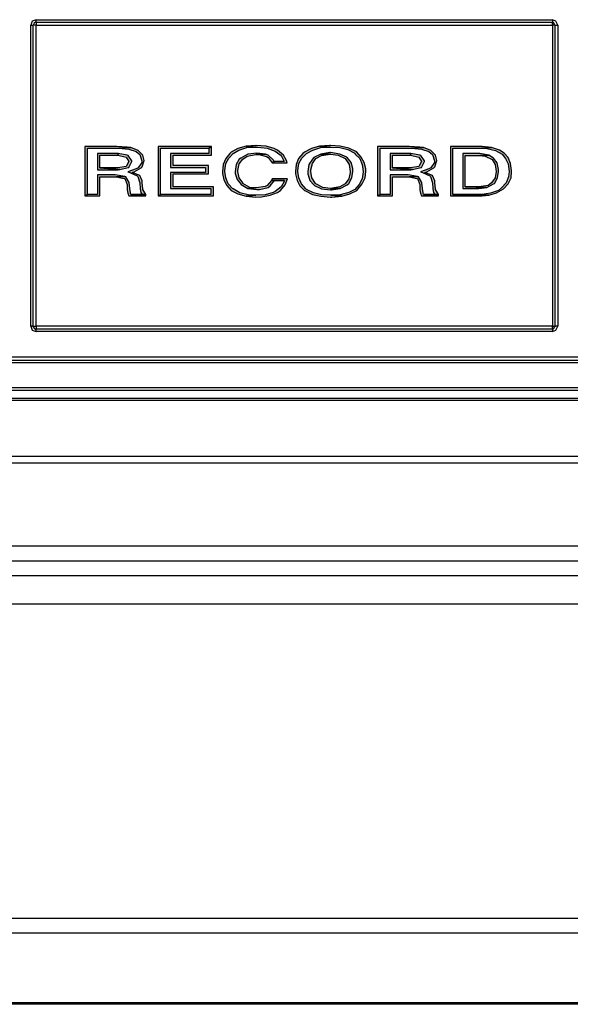
# Model space of a CAD drawing. Units: millimetres. Extents: x 608 to 931, y 414 to 878.
# Drawn here: x 749 to 767, y 428 to 461 of the extents above; entities that cross this region are included whole.
import ezdxf

# ---------------------------------------------------------------- set-up
doc = ezdxf.new("R2010")
doc.units = ezdxf.units.MM

msp = doc.modelspace()

# ---------------------------------------------------------------- hatches: boundary and pattern name
for points in [[(752.1679, 456.37929), (751.12954, 456.37929), (751.12954, 454.77349), (751.21073, 454.82209), (751.21073, 456.33068), (752.23288, 456.33068), (752.62227, 456.34688), (752.50868, 456.36308)], [(752.62227, 456.34688), (752.23288, 456.33068), (752.55746, 456.29862), (752.80084, 456.21726), (752.91444, 456.12004), (752.97925, 455.90906), (752.97925, 455.86011), (752.86566, 455.68188), (752.80084, 455.64947), (752.52488, 455.5526), (752.58986, 455.53605), (752.83325, 455.42229), (752.84945, 455.40574), (752.91444, 455.19545), (752.93064, 455.00032), (752.94684, 454.8869), (752.99562, 454.82209), (752.62227, 454.82209), (753.10921, 454.82209), (753.01183, 454.98447), (753.01183, 455.00032), (752.99562, 455.19545), (752.99562, 455.26026), (752.91444, 455.43883), (752.67105, 455.53605), (752.73586, 455.5526), (752.96304, 455.68188), (752.99562, 455.71428), (753.06043, 455.92492), (753.01183, 456.10349), (752.86566, 456.24966)], [(755.25074, 456.37929), (753.51463, 456.37929), (753.51463, 454.77349), (753.59582, 454.82209), (753.59582, 456.33068), (755.16956, 456.33068)], [(755.25074, 456.37929), (755.16956, 456.33068), (755.16956, 456.15245), (753.92039, 456.15245), (753.92039, 455.69808), (755.05596, 455.69808), (755.05596, 455.53605), (753.92039, 455.53605), (753.92039, 455.01687), (755.23437, 455.01687), (755.23437, 454.82209), (753.59582, 454.82209), (753.51463, 454.77349), (755.3159, 454.77349), (755.3159, 455.06514), (754.0014, 455.06514), (754.0014, 455.4871), (755.15353, 455.4871), (755.15353, 455.76289), (754.0014, 455.76289), (754.0014, 456.10349), (755.25074, 456.10349)], [(756.38666, 456.39583), (756.11087, 456.31448), (755.89989, 456.20106), (755.85094, 456.15245), (755.72166, 455.99007), (755.6403, 455.7953), (755.60789, 455.56846), (755.60789, 455.50365), (755.65685, 455.29232), (755.75372, 455.11409), (755.89989, 454.95137), (756.11087, 454.8383), (756.38666, 454.75728), (756.69486, 454.78969), (756.45182, 454.80589), (756.17568, 454.8707), (755.9647, 455.00032), (755.9485, 455.00032), (755.80233, 455.16304), (755.72166, 455.35748), (755.68856, 455.56846), (755.68856, 455.60086), (755.72166, 455.8277), (755.81853, 456.00628), (755.9647, 456.15245), (756.14293, 456.26621), (756.40287, 456.34688), (756.71072, 456.36308)], [(756.71072, 456.41169), (756.69486, 456.41169), (756.38666, 456.39583), (756.71072, 456.36308), (756.75967, 456.36308), (757.06856, 456.33068), (757.32746, 456.23312), (757.52293, 456.08764), (757.61945, 455.8932), (757.29574, 455.8932), (757.23024, 455.84425), (757.71702, 455.84425), (757.70116, 455.92492), (757.6036, 456.10349), (757.40916, 456.26621), (757.29574, 456.31448), (757.03546, 456.39583)], [(758.77227, 456.39583), (758.51199, 456.31448), (758.28515, 456.20106), (758.2362, 456.15245), (758.09071, 455.99007), (758.00901, 455.7953), (757.99315, 455.56846), (757.99315, 455.4871), (758.04176, 455.27646), (758.13898, 455.09823), (758.28515, 454.95137), (758.3179, 454.93551), (758.54508, 454.82209), (758.82053, 454.75728), (759.12873, 454.72488), (759.17768, 454.72488), (759.50208, 454.75728), (759.14493, 454.78969), (758.83708, 454.80589), (758.5768, 454.8707), (758.34961, 454.98447), (758.33376, 455.00032), (758.18724, 455.16304), (758.10657, 455.35748), (758.07382, 455.56846), (758.07382, 455.60086), (758.10657, 455.8277), (758.20413, 456.00628), (758.34961, 456.15245), (758.56094, 456.26621), (758.82053, 456.34688), (759.12873, 456.36308)], [(759.12873, 456.41169), (759.09598, 456.41169), (758.77227, 456.39583), (759.12873, 456.36308), (759.43658, 456.34688), (759.69686, 456.28207), (759.92404, 456.16865), (759.9399, 456.13624), (760.08642, 455.99007), (760.16709, 455.7953), (760.19984, 455.56846), (760.19984, 455.5526), (760.16709, 455.32507), (760.06987, 455.14684), (759.92404, 454.98447), (759.72927, 454.8869), (759.45347, 454.80589), (759.14493, 454.78969), (759.50208, 454.75728), (759.76167, 454.8383), (759.98851, 454.95137), (760.03746, 455.00032), (760.16709, 455.16304), (760.26465, 455.35748), (760.28051, 455.56846), (760.28051, 455.64947), (760.23224, 455.86011), (760.13503, 456.03868), (759.98851, 456.20106), (759.95645, 456.21726), (759.72927, 456.33068), (759.45347, 456.39583)], [(759.12873, 456.18485), (759.11287, 456.18485), (758.82053, 456.13624), (759.12873, 456.13624), (759.38832, 456.10349), (759.6155, 455.99007), (759.63205, 455.95801), (759.74547, 455.7953), (759.77753, 455.56846), (759.77753, 455.53605), (759.72927, 455.32507), (759.6155, 455.16304), (759.43658, 455.06514), (759.12873, 455.01687), (759.45347, 455.01687), (759.68066, 455.13064), (759.72927, 455.1789), (759.82614, 455.35748), (759.85923, 455.56846), (759.85923, 455.66567), (759.81028, 455.86011), (759.68066, 456.02282), (759.66377, 456.03868), (759.43658, 456.13624)], [(761.70877, 456.37929), (760.67006, 456.37929), (760.67006, 454.77349), (760.75142, 454.82209), (760.75142, 456.33068), (761.77358, 456.33068), (762.16313, 456.34688), (762.04937, 456.36308)], [(762.16313, 456.34688), (761.77358, 456.33068), (762.09798, 456.29862), (762.34137, 456.21726), (762.45513, 456.12004), (762.52029, 455.90906), (762.52029, 455.86011), (762.40652, 455.68188), (762.34137, 455.64947), (762.06592, 455.5526), (762.13073, 455.53605), (762.37377, 455.42229), (762.39032, 455.40574), (762.45513, 455.19545), (762.47133, 455.00032), (762.48754, 454.8869), (762.53614, 454.82209), (762.16313, 454.82209), (762.64991, 454.82209), (762.552, 454.98447), (762.552, 455.00032), (762.53614, 455.19545), (762.53614, 455.26026), (762.45513, 455.43883), (762.2114, 455.53605), (762.27655, 455.5526), (762.50374, 455.68188), (762.53614, 455.71428), (762.60095, 455.92492), (762.552, 456.10349), (762.40652, 456.24966)], [(764.07748, 456.37929), (763.03946, 456.37929), (763.03946, 454.77349), (764.07748, 454.77349), (764.2888, 454.78969), (763.12013, 454.82209), (763.12013, 456.33068), (764.06162, 456.33068), (764.38568, 456.34688)], [(764.38568, 456.34688), (764.06162, 456.33068), (764.22399, 456.31448), (764.51599, 456.24966), (764.72662, 456.13624), (764.84004, 455.99007), (764.9214, 455.8115), (764.95381, 455.56846), (764.93726, 455.38988), (764.85659, 455.19545), (764.71008, 455.03342), (764.61286, 454.95137), (764.35362, 454.85484), (764.06162, 454.82209), (763.12013, 454.82209), (764.2888, 454.78969), (764.54839, 454.8707), (764.77523, 455.00032), (764.9214, 455.16304), (765.01896, 455.35748), (765.03482, 455.56846), (765.03482, 455.60086), (765.00242, 455.8277), (764.9214, 456.02282), (764.79178, 456.16865), (764.64527, 456.26621)], [(752.21668, 456.15245), (751.5353, 456.15245), (751.5353, 455.61707), (752.21668, 455.61707), (752.26529, 455.63327), (751.61632, 455.68188), (751.61632, 456.10349), (752.20048, 456.10349)], [(752.21668, 456.15245), (752.20048, 456.10349), (752.47627, 456.03868), (752.55746, 455.8932), (752.47627, 455.73048), (752.20048, 455.68188), (751.61632, 455.68188), (752.26529, 455.63327), (752.54125, 455.69808), (752.55746, 455.69808), (752.65485, 455.8932), (752.65485, 455.90906), (752.54125, 456.08764), (752.50868, 456.10349)], [(756.72727, 456.16865), (756.43527, 456.13624), (756.20809, 456.00628), (756.15948, 455.97387), (756.06226, 455.7953), (756.02951, 455.56846), (756.02951, 455.50365), (756.09467, 455.30852), (756.22463, 455.14684), (756.43527, 455.01687), (756.71072, 455.03342), (756.50008, 455.04928), (756.2729, 455.1789), (756.2729, 455.19545), (756.15948, 455.35748), (756.11087, 455.56846), (756.11087, 455.60086), (756.15948, 455.8115), (756.2729, 455.97387), (756.41907, 456.07109), (756.69486, 456.12004), (757.01961, 456.13624)], [(757.01961, 456.13624), (756.69486, 456.12004), (756.79242, 456.12004), (757.05167, 456.05523), (757.10028, 456.02282), (757.23024, 455.84425), (757.29574, 455.8932), (757.27885, 455.94147), (757.10028, 456.10349)], [(758.82053, 456.13624), (758.59335, 456.02282), (758.54508, 455.97387), (758.43132, 455.7953), (758.39857, 455.56846), (758.39857, 455.4871), (758.46338, 455.27646), (758.59335, 455.13064), (758.60989, 455.11409), (758.83708, 455.00032), (759.12873, 454.96792), (759.16113, 454.96792), (759.45347, 455.01687), (759.12873, 455.01687), (758.88569, 455.04928), (758.6585, 455.16304), (758.64161, 455.1789), (758.52819, 455.35748), (758.49613, 455.56846), (758.49613, 455.61707), (758.54508, 455.8277), (758.6585, 455.99007), (758.83708, 456.08764), (759.12873, 456.13624)], [(761.75703, 456.15245), (761.07582, 456.15245), (761.07582, 455.61707), (761.75703, 455.61707), (761.80598, 455.63327), (761.15718, 455.68188), (761.15718, 456.10349), (761.74117, 456.10349)], [(761.75703, 456.15245), (761.74117, 456.10349), (762.01696, 456.03868), (762.09798, 455.8932), (762.01696, 455.73048), (761.74117, 455.68188), (761.15718, 455.68188), (761.80598, 455.63327), (762.08178, 455.69808), (762.09798, 455.69808), (762.19554, 455.8932), (762.19554, 455.90906), (762.08178, 456.08764), (762.04937, 456.10349)], [(763.99681, 456.15245), (763.44488, 456.15245), (763.44488, 455.01687), (763.96406, 455.01687), (764.22399, 455.04928), (763.52589, 455.06514), (763.52589, 456.08764), (763.99681, 456.08764), (764.2888, 456.10349)], [(764.2888, 456.10349), (763.99681, 456.08764), (764.17504, 456.07109), (764.40222, 455.95801), (764.49944, 455.7953), (764.53185, 455.56846), (764.49944, 455.35748), (764.38568, 455.19545), (764.27226, 455.11409), (763.96406, 455.06514), (763.52589, 455.06514), (764.22399, 455.04928), (764.45118, 455.16304), (764.48289, 455.1789), (764.58045, 455.35748), (764.61286, 455.56846), (764.61286, 455.63327), (764.5646, 455.84425), (764.45118, 456.00628)], [(752.11929, 455.45469), (751.5353, 455.45469), (751.5353, 454.82209), (751.21073, 454.82209), (751.12954, 454.77349), (751.61632, 454.77349), (751.61632, 455.38988), (752.1517, 455.38988), (752.42766, 455.40574)], [(752.42766, 455.40574), (752.1517, 455.38988), (752.41129, 455.34093), (752.42766, 455.34093), (752.50868, 455.14684), (752.50868, 454.96792), (752.52488, 454.85484), (752.55746, 454.77349), (753.10921, 454.77349), (753.10921, 454.82209), (752.62227, 454.82209), (752.58986, 455.00032), (752.58986, 455.01687), (752.57366, 455.19545), (752.57366, 455.21165), (752.46007, 455.38988)], [(757.73322, 455.32507), (757.23024, 455.32507), (757.21404, 455.27646), (757.63635, 455.27646), (757.61945, 455.24406), (757.52293, 455.06514), (757.32746, 454.91966), (757.26265, 454.8869), (757.0034, 454.80589), (756.69486, 454.78969), (756.38666, 454.75728), (756.69486, 454.72488), (756.88964, 454.74108), (757.16509, 454.78969), (757.40916, 454.8869), (757.50603, 454.95137), (757.6522, 455.13064)], [(757.21404, 455.27646), (757.06856, 455.11409), (757.0034, 455.08168), (756.71072, 455.03342), (756.43527, 455.01687), (756.72727, 454.98447), (756.82448, 454.98447), (757.10028, 455.04928), (757.16509, 455.09823), (757.3116, 455.27646), (757.63635, 455.27646)], [(761.65981, 455.45469), (761.07582, 455.45469), (761.07582, 454.82209), (760.75142, 454.82209), (760.67006, 454.77349), (761.15718, 454.77349), (761.15718, 455.38988), (761.69222, 455.38988), (761.96836, 455.40574)], [(761.96836, 455.40574), (761.69222, 455.38988), (761.9525, 455.34093), (761.96836, 455.34093), (762.04937, 455.14684), (762.04937, 454.96792), (762.06592, 454.85484), (762.09798, 454.77349), (762.64991, 454.77349), (762.64991, 454.82209), (762.16313, 454.82209), (762.13073, 455.00032), (762.13073, 455.01687), (762.11418, 455.19545), (762.11418, 455.21165), (762.00076, 455.38988)]]:
    msp.add_hatch(color=256).paths.add_polyline_path(points)

# ---------------------------------------------------------------- linework, layer by layer
for points in [[(749.53943, 460.51617), (749.40963, 460.46722), (749.36102, 460.3376)], [(749.52322, 460.43481), (749.47462, 460.40241), (749.44204, 460.3376)], [(749.52322, 460.43481), (749.53943, 460.43481)], [(749.53943, 460.51617), (766.36552, 460.51617)], [(749.53943, 460.43481), (749.53943, 460.51617)], [(749.53943, 460.43481), (749.53943, 460.3376)], [(749.53943, 460.43481), (766.36552, 460.43481)], [(766.54375, 460.3376), (766.47894, 460.46722), (766.36552, 460.51617)], [(766.36552, 460.51617), (766.36552, 460.43481)], [(766.36552, 460.3376), (766.36552, 460.43481)], [(766.44654, 460.35346), (766.41378, 460.40241), (766.36552, 460.43481)], [(749.36102, 450.52352), (749.36102, 460.3376)], [(749.36102, 460.3376), (749.44204, 460.3376)], [(749.53943, 460.3376), (749.44204, 460.3376)], [(749.44204, 450.52352), (749.44204, 460.3376)], [(749.53943, 460.3376), (766.36552, 460.3376)], [(749.53943, 450.52352), (749.53943, 460.3376)], [(766.44654, 460.3376), (766.36552, 460.3376)], [(766.36552, 460.3376), (766.36552, 450.52352)], [(766.44654, 460.35346), (766.44654, 460.3376)], [(766.44654, 460.3376), (766.44654, 450.52352)], [(766.44654, 460.3376), (766.54375, 460.3376)], [(766.54375, 460.3376), (766.54375, 450.52352)], [(752.1679, 456.37929), (751.12954, 456.37929), (751.12954, 454.77349), (751.21073, 454.82209), (751.21073, 456.33068), (752.23288, 456.33068), (752.62227, 456.34688), (752.50868, 456.36308), (752.1679, 456.37929)], [(752.62227, 456.34688), (752.23288, 456.33068), (752.55746, 456.29862), (752.80084, 456.21726), (752.91444, 456.12004), (752.97925, 455.90906), (752.97925, 455.86011), (752.86566, 455.68188), (752.80084, 455.64947), (752.52488, 455.5526), (752.58986, 455.53605), (752.83325, 455.42229), (752.84945, 455.40574), (752.91444, 455.19545), (752.93064, 455.00032), (752.94684, 454.8869), (752.99562, 454.82209), (752.62227, 454.82209), (753.10921, 454.82209), (753.01183, 454.98447), (753.01183, 455.00032), (752.99562, 455.19545), (752.99562, 455.26026), (752.91444, 455.43883), (752.67105, 455.53605), (752.73586, 455.5526), (752.96304, 455.68188), (752.99562, 455.71428), (753.06043, 455.92492), (753.01183, 456.10349), (752.86566, 456.24966), (752.62227, 456.34688)], [(755.25074, 456.37929), (753.51463, 456.37929), (753.51463, 454.77349), (753.59582, 454.82209), (753.59582, 456.33068), (755.16956, 456.33068), (755.25074, 456.37929)], [(755.25074, 456.37929), (755.16956, 456.33068), (755.16956, 456.15245), (753.92039, 456.15245), (753.92039, 455.69808), (755.05596, 455.69808), (755.05596, 455.53605), (753.92039, 455.53605), (753.92039, 455.01687), (755.23437, 455.01687), (755.23437, 454.82209), (753.59582, 454.82209), (753.51463, 454.77349), (755.3159, 454.77349), (755.3159, 455.06514), (754.0014, 455.06514), (754.0014, 455.4871), (755.15353, 455.4871), (755.15353, 455.76289), (754.0014, 455.76289), (754.0014, 456.10349), (755.25074, 456.10349), (755.25074, 456.37929)], [(756.38666, 456.39583), (756.11087, 456.31448), (755.89989, 456.20106), (755.85094, 456.15245), (755.72166, 455.99007), (755.6403, 455.7953), (755.60789, 455.56846), (755.60789, 455.50365), (755.65685, 455.29232), (755.75372, 455.11409), (755.89989, 454.95137), (755.89989, 454.95137), (756.11087, 454.8383), (756.38666, 454.75728), (756.69486, 454.78969), (756.45182, 454.80589), (756.17568, 454.8707), (755.9647, 455.00032), (755.9485, 455.00032), (755.80233, 455.16304), (755.72166, 455.35748), (755.68856, 455.56846), (755.68856, 455.60086), (755.72166, 455.8277), (755.81853, 456.00628), (755.9647, 456.15245), (756.14293, 456.26621), (756.40287, 456.34688), (756.71072, 456.36308), (756.38666, 456.39583)], [(756.71072, 456.41169), (756.69486, 456.41169), (756.38666, 456.39583), (756.71072, 456.36308), (756.75967, 456.36308), (757.06856, 456.33068), (757.32746, 456.23312), (757.32746, 456.23312), (757.52293, 456.08764), (757.61945, 455.8932), (757.29574, 455.8932), (757.23024, 455.84425), (757.71702, 455.84425), (757.70116, 455.92492), (757.6036, 456.10349), (757.40916, 456.26621), (757.29574, 456.31448), (757.03546, 456.39583), (756.71072, 456.41169)], [(758.77227, 456.39583), (758.51199, 456.31448), (758.28515, 456.20106), (758.2362, 456.15245), (758.09071, 455.99007), (758.00901, 455.7953), (757.99315, 455.56846), (757.99315, 455.4871), (758.04176, 455.27646), (758.13898, 455.09823), (758.28515, 454.95137), (758.3179, 454.93551), (758.54508, 454.82209), (758.82053, 454.75728), (759.12873, 454.72488), (759.17768, 454.72488), (759.50208, 454.75728), (759.14493, 454.78969), (758.83708, 454.80589), (758.5768, 454.8707), (758.34961, 454.98447), (758.33376, 455.00032), (758.18724, 455.16304), (758.10657, 455.35748), (758.07382, 455.56846), (758.07382, 455.60086), (758.10657, 455.8277), (758.20413, 456.00628), (758.34961, 456.15245), (758.56094, 456.26621), (758.82053, 456.34688), (759.12873, 456.36308), (758.77227, 456.39583)], [(759.12873, 456.41169), (759.09598, 456.41169), (758.77227, 456.39583), (759.12873, 456.36308), (759.43658, 456.34688), (759.69686, 456.28207), (759.92404, 456.16865), (759.9399, 456.13624), (760.08642, 455.99007), (760.16709, 455.7953), (760.19984, 455.56846), (760.19984, 455.5526), (760.16709, 455.32507), (760.06987, 455.14684), (759.92404, 454.98447), (759.72927, 454.8869), (759.45347, 454.80589), (759.14493, 454.78969), (759.50208, 454.75728), (759.76167, 454.8383), (759.98851, 454.95137), (760.03746, 455.00032), (760.16709, 455.16304), (760.26465, 455.35748), (760.28051, 455.56846), (760.28051, 455.64947), (760.23224, 455.86011), (760.13503, 456.03868), (759.98851, 456.20106), (759.95645, 456.21726), (759.72927, 456.33068), (759.45347, 456.39583), (759.12873, 456.41169)], [(759.12873, 456.18485), (759.11287, 456.18485), (758.82053, 456.13624), (759.12873, 456.13624), (759.38832, 456.10349), (759.6155, 455.99007), (759.63205, 455.95801), (759.74547, 455.7953), (759.77753, 455.56846), (759.77753, 455.53605), (759.72927, 455.32507), (759.6155, 455.16304), (759.43658, 455.06514), (759.12873, 455.01687), (759.45347, 455.01687), (759.68066, 455.13064), (759.72927, 455.1789), (759.82614, 455.35748), (759.85923, 455.56846), (759.85923, 455.66567), (759.81028, 455.86011), (759.68066, 456.02282), (759.66377, 456.03868), (759.43658, 456.13624), (759.12873, 456.18485)], [(761.70877, 456.37929), (760.67006, 456.37929), (760.67006, 454.77349), (760.75142, 454.82209), (760.75142, 456.33068), (761.77358, 456.33068), (762.16313, 456.34688), (762.04937, 456.36308), (761.70877, 456.37929)], [(762.16313, 456.34688), (761.77358, 456.33068), (762.09798, 456.29862), (762.34137, 456.21726), (762.45513, 456.12004), (762.52029, 455.90906), (762.52029, 455.86011), (762.40652, 455.68188), (762.34137, 455.64947), (762.06592, 455.5526), (762.13073, 455.53605), (762.37377, 455.42229), (762.39032, 455.40574), (762.45513, 455.19545), (762.47133, 455.00032), (762.48754, 454.8869), (762.53614, 454.82209), (762.16313, 454.82209), (762.64991, 454.82209), (762.552, 454.98447), (762.552, 455.00032), (762.53614, 455.19545), (762.53614, 455.26026), (762.45513, 455.43883), (762.2114, 455.53605), (762.27655, 455.5526), (762.50374, 455.68188), (762.53614, 455.71428), (762.60095, 455.92492), (762.552, 456.10349), (762.40652, 456.24966), (762.16313, 456.34688)], [(764.07748, 456.37929), (763.03946, 456.37929), (763.03946, 454.77349), (764.07748, 454.77349), (764.2888, 454.78969), (763.12013, 454.82209), (763.12013, 456.33068), (764.06162, 456.33068), (764.38568, 456.34688), (764.07748, 456.37929)], [(764.38568, 456.34688), (764.06162, 456.33068), (764.22399, 456.31448), (764.51599, 456.24966), (764.72662, 456.13624), (764.84004, 455.99007), (764.9214, 455.8115), (764.95381, 455.56846), (764.93726, 455.38988), (764.85659, 455.19545), (764.71008, 455.03342), (764.61286, 454.95137), (764.35362, 454.85484), (764.06162, 454.82209), (763.12013, 454.82209), (764.2888, 454.78969), (764.54839, 454.8707), (764.77523, 455.00032), (764.77523, 455.00032), (764.9214, 455.16304), (765.01896, 455.35748), (765.03482, 455.56846), (765.03482, 455.60086), (765.00242, 455.8277), (764.9214, 456.02282), (764.79178, 456.16865), (764.64527, 456.26621), (764.38568, 456.34688)], [(752.21668, 456.15245), (751.5353, 456.15245), (751.5353, 455.61707), (752.21668, 455.61707), (752.26529, 455.63327), (751.61632, 455.68188), (751.61632, 456.10349), (752.20048, 456.10349), (752.21668, 456.15245)], [(752.21668, 456.15245), (752.20048, 456.10349), (752.47627, 456.03868), (752.55746, 455.8932), (752.47627, 455.73048), (752.20048, 455.68188), (751.61632, 455.68188), (752.26529, 455.63327), (752.54125, 455.69808), (752.55746, 455.69808), (752.65485, 455.8932), (752.65485, 455.90906), (752.54125, 456.08764), (752.50868, 456.10349), (752.21668, 456.15245)], [(756.72727, 456.16865), (756.43527, 456.13624), (756.20809, 456.00628), (756.15948, 455.97387), (756.06226, 455.7953), (756.02951, 455.56846), (756.02951, 455.50365), (756.09467, 455.30852), (756.22463, 455.14684), (756.43527, 455.01687), (756.71072, 455.03342), (756.50008, 455.04928), (756.2729, 455.1789), (756.2729, 455.19545), (756.15948, 455.35748), (756.11087, 455.56846), (756.11087, 455.60086), (756.15948, 455.8115), (756.2729, 455.97387), (756.41907, 456.07109), (756.69486, 456.12004), (757.01961, 456.13624), (756.72727, 456.16865)], [(757.01961, 456.13624), (756.69486, 456.12004), (756.79242, 456.12004), (757.05167, 456.05523), (757.10028, 456.02282), (757.23024, 455.84425), (757.29574, 455.8932), (757.27885, 455.94147), (757.10028, 456.10349), (757.01961, 456.13624)], [(758.82053, 456.13624), (758.59335, 456.02282), (758.54508, 455.97387), (758.43132, 455.7953), (758.39857, 455.56846), (758.39857, 455.4871), (758.46338, 455.27646), (758.59335, 455.13064), (758.60989, 455.11409), (758.83708, 455.00032), (759.12873, 454.96792), (759.16113, 454.96792), (759.45347, 455.01687), (759.12873, 455.01687), (758.88569, 455.04928), (758.6585, 455.16304), (758.64161, 455.1789), (758.52819, 455.35748), (758.49613, 455.56846), (758.49613, 455.61707), (758.54508, 455.8277), (758.6585, 455.99007), (758.83708, 456.08764), (759.12873, 456.13624), (758.82053, 456.13624)], [(761.75703, 456.15245), (761.07582, 456.15245), (761.07582, 455.61707), (761.75703, 455.61707), (761.80598, 455.63327), (761.15718, 455.68188), (761.15718, 456.10349), (761.74117, 456.10349), (761.75703, 456.15245)], [(761.75703, 456.15245), (761.74117, 456.10349), (762.01696, 456.03868), (762.09798, 455.8932), (762.01696, 455.73048), (761.74117, 455.68188), (761.15718, 455.68188), (761.80598, 455.63327), (762.08178, 455.69808), (762.09798, 455.69808), (762.19554, 455.8932), (762.19554, 455.90906), (762.08178, 456.08764), (762.04937, 456.10349), (761.75703, 456.15245)], [(763.99681, 456.15245), (763.44488, 456.15245), (763.44488, 455.01687), (763.96406, 455.01687), (764.22399, 455.04928), (763.52589, 455.06514), (763.52589, 456.08764), (763.99681, 456.08764), (764.2888, 456.10349), (763.99681, 456.15245)], [(764.2888, 456.10349), (763.99681, 456.08764), (764.17504, 456.07109), (764.40222, 455.95801), (764.40222, 455.95801), (764.49944, 455.7953), (764.53185, 455.56846), (764.49944, 455.35748), (764.38568, 455.19545), (764.27226, 455.11409), (763.96406, 455.06514), (763.52589, 455.06514), (764.22399, 455.04928), (764.45118, 455.16304), (764.48289, 455.1789), (764.58045, 455.35748), (764.61286, 455.56846), (764.61286, 455.63327), (764.5646, 455.84425), (764.45118, 456.00628), (764.2888, 456.10349)], [(752.11929, 455.45469), (751.5353, 455.45469), (751.5353, 454.82209), (751.21073, 454.82209), (751.12954, 454.77349), (751.61632, 454.77349), (751.61632, 455.38988), (752.1517, 455.38988), (752.42766, 455.40574), (752.11929, 455.45469)], [(752.42766, 455.40574), (752.1517, 455.38988), (752.41129, 455.34093), (752.42766, 455.34093), (752.50868, 455.14684), (752.50868, 454.96792), (752.52488, 454.85484), (752.55746, 454.77349), (753.10921, 454.77349), (753.10921, 454.82209), (752.62227, 454.82209), (752.58986, 455.00032), (752.58986, 455.01687), (752.57366, 455.19545), (752.57366, 455.21165), (752.46007, 455.38988), (752.42766, 455.40574)], [(757.73322, 455.32507), (757.23024, 455.32507), (757.21404, 455.27646), (757.63635, 455.27646), (757.61945, 455.24406), (757.52293, 455.06514), (757.32746, 454.91966), (757.26265, 454.8869), (757.0034, 454.80589), (756.69486, 454.78969), (756.38666, 454.75728), (756.69486, 454.72488), (756.88964, 454.74108), (757.16509, 454.78969), (757.40916, 454.8869), (757.50603, 454.95137), (757.6522, 455.13064), (757.73322, 455.32507)], [(757.21404, 455.27646), (757.06856, 455.11409), (757.0034, 455.08168), (756.71072, 455.03342), (756.43527, 455.01687), (756.72727, 454.98447), (756.82448, 454.98447), (757.10028, 455.04928), (757.16509, 455.09823), (757.3116, 455.27646), (757.63635, 455.27646), (757.21404, 455.27646)], [(761.65981, 455.45469), (761.07582, 455.45469), (761.07582, 454.82209), (760.75142, 454.82209), (760.67006, 454.77349), (761.15718, 454.77349), (761.15718, 455.38988), (761.69222, 455.38988), (761.96836, 455.40574), (761.65981, 455.45469)], [(761.96836, 455.40574), (761.69222, 455.38988), (761.9525, 455.34093), (761.96836, 455.34093), (762.04937, 455.14684), (762.04937, 454.96792), (762.06592, 454.85484), (762.09798, 454.77349), (762.64991, 454.77349), (762.64991, 454.82209), (762.16313, 454.82209), (762.13073, 455.00032), (762.13073, 455.01687), (762.11418, 455.19545), (762.11418, 455.21165), (762.00076, 455.38988), (761.96836, 455.40574)], [(749.36102, 450.52352), (749.40963, 450.39321), (749.53943, 450.34495)], [(749.44204, 450.52352), (749.36102, 450.52352)], [(749.44204, 450.52352), (749.53943, 450.52352)], [(749.44204, 450.50698), (749.44204, 450.52352)], [(749.44204, 450.50698), (749.47462, 450.45802), (749.52322, 450.42631)], [(749.53943, 450.42631), (749.52322, 450.42631)], [(749.53943, 450.52352), (749.53943, 450.42631)], [(766.36552, 450.52352), (749.53943, 450.52352)], [(766.36552, 450.42631), (749.53943, 450.42631)], [(749.53943, 450.34495), (749.53943, 450.42631)], [(766.36552, 450.42631), (766.36552, 450.52352)], [(766.36552, 450.52352), (766.44654, 450.52352)], [(766.36552, 450.34495), (766.47894, 450.39321), (766.54375, 450.52352)], [(766.36552, 450.42631), (766.41378, 450.45802), (766.44654, 450.50698)], [(766.36552, 450.42631), (766.36552, 450.34495)], [(766.54375, 450.52352), (766.44654, 450.52352)], [(766.44654, 450.52352), (766.44654, 450.50698)], [(766.36552, 450.34495), (749.53943, 450.34495)], [(819.90993, 449.51757), (631.51441, 449.51757)], [(631.51441, 449.42001), (819.90993, 449.42001)], [(631.51441, 449.339), (819.92613, 449.339)], [(819.40661, 448.51162), (630.50846, 448.51162)], [(819.40661, 448.4306), (630.50846, 448.4306)], [(630.52466, 448.1717), (819.09875, 448.1717)], [(630.47605, 448.1062), (819.0498, 448.1062)], [(629.56749, 446.28959), (817.58948, 446.28959)], [(629.56749, 446.06275), (817.58948, 446.06275)], [(816.81071, 443.35309), (678.6825, 443.35309)], [(816.81071, 442.86701), (678.6825, 442.86701)], [(678.86073, 442.39609), (814.31203, 442.39609)], [(678.86073, 441.4715), (814.31203, 441.4715)], [(675.40487, 431.21961), (893.07111, 431.21961)], [(675.40487, 430.74869), (893.07111, 430.74869)], [(897.35485, 428.41342), (612.28702, 428.41342)], [(897.28969, 428.46168), (612.35218, 428.46168)], [(774.38074, 428.44513), (743.61713, 428.44513)]]:
    msp.add_lwpolyline(points)

doc.saveas('drawing.dxf')
